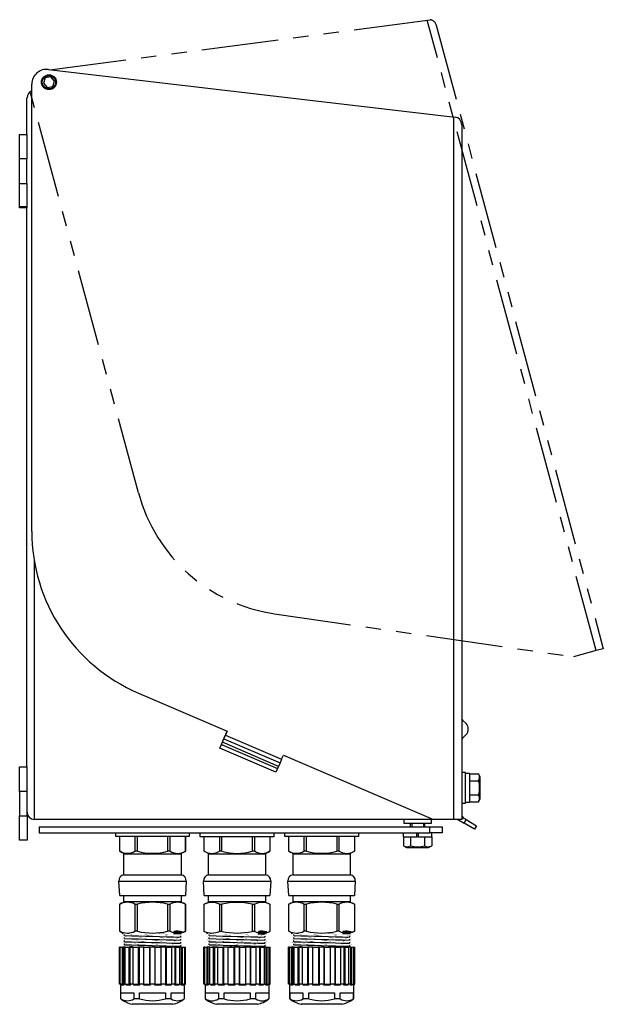
# Model space of a CAD drawing. Units: inches. Extents: x -3.5 to 44.8, y -2.8 to 23.3.
# Drawn here: x -3.5 to 6, y 7.3 to 23.3 of the extents above; entities that cross this region are included whole.
import ezdxf

# ---------------------------------------------------------------- set-up
doc = ezdxf.new("R2010")
doc.units = ezdxf.units.IN
doc.header["$MEASUREMENT"] = 0
doc.linetypes.add('PHANTOM', pattern=[2.5, 1.25, -0.25, 0.25, -0.25, 0.25, -0.25])
doc.layers.add('GLAND', color=2, linetype='Continuous')
doc.layers.add('PART', color=1, linetype='Continuous')

# ---------------------------------------------------------------- blocks, each defined once
blk = doc.blocks.new('A$C78AD1084')
at = {"layer": 'GLAND'}
for p, q in [((-1.135, -0.298), (-1.135, -0.062)), ((-1.134, -0.062), (-1.135, -0.062)), ((-1.134, -0.298), (-1.134, -0.062)), ((-0.888, -0.062), (-1.134, -0.062)), ((-0.888, -0.062), (-0.888, -0.298)), ((-0.846, -0.062), (-0.888, -0.062)), ((-0.846, -0.298), (-0.846, -0.062)), ((-0.354, -0.062), (-0.846, -0.062)), ((-0.354, -0.062), (-0.354, -0.298)), ((-0.312, -0.062), (-0.354, -0.062)), ((-0.312, -0.298), (-0.312, -0.062)), ((-0.066, -0.062), (-0.312, -0.062)), ((-0.066, -0.062), (-0.066, -0.298)), ((-0.065, -0.062), (-0.066, -0.062)), ((-0.065, -0.062), (-0.065, -0.298)), ((-1.061, -0.342), (-1.135, -0.298)), ((-1.134, -0.298), (-1.135, -0.298)), ((-0.846, -0.298), (-0.888, -0.298)), ((-0.312, -0.298), (-0.354, -0.298)), ((-0.065, -0.298), (-0.139, -0.342)), ((-0.065, -0.298), (-0.066, -0.298)), ((-1.065, -0.682), (-1.065, -0.342)), ((-1.065, -0.342), (-0.135, -0.342)), ((-0.135, -0.342), (-0.135, -0.682)), ((-1.135, -1.022), (-1.149, -0.787)), ((-1.149, -0.787), (-0.6, -0.787)), ((-1.065, -0.682), (-0.135, -0.682)), ((-0.6, -0.787), (-0.051, -0.787)), ((-0.051, -0.787), (-0.065, -1.022)), ((-1.135, -1.022), (-0.065, -1.022)), ((-1.135, -1.16), (-1.054, -1.122)), ((-1.065, -1.122), (-1.065, -1.022)), ((-0.6, -1.122), (-1.065, -1.122)), ((-0.135, -1.122), (-0.6, -1.122)), ((-0.146, -1.122), (-0.065, -1.16)), ((-0.135, -1.022), (-0.135, -1.122)), ((-1.135, -1.604), (-1.135, -1.16)), ((-1.135, -1.16), (-1.134, -1.16)), ((-1.134, -1.604), (-1.134, -1.16)), ((-0.888, -1.16), (-0.846, -1.16)), ((-0.888, -1.16), (-0.888, -1.604)), ((-0.846, -1.604), (-0.846, -1.16)), ((-0.354, -1.16), (-0.312, -1.16)), ((-0.354, -1.16), (-0.354, -1.604)), ((-0.312, -1.604), (-0.312, -1.16)), ((-0.066, -1.16), (-0.065, -1.16)), ((-0.066, -1.16), (-0.066, -1.604)), ((-0.065, -1.16), (-0.065, -1.604)), ((-1.075, -1.632), (-1.135, -1.604)), ((-1.134, -1.604), (-1.135, -1.604)), ((-1.095, -1.64), (-1.077, -1.632)), ((-1.055, -1.673), (-1.055, -1.656)), ((-1.055, -1.723), (-1.055, -1.706)), ((-1.055, -1.773), (-1.055, -1.756)), ((-0.846, -1.604), (-0.888, -1.604)), ((-0.312, -1.604), (-0.354, -1.604)), ((-0.26, -1.642), (-0.145, -1.642)), ((-0.252, -1.607), (-0.252, -1.61)), ((-0.252, -1.607), (-0.249, -1.609)), ((-0.249, -1.609), (-0.252, -1.61)), ((-0.065, -1.604), (-0.145, -1.642)), ((-0.145, -1.642), (-0.145, -1.648)), ((-0.145, -1.68), (-0.145, -1.698)), ((-0.145, -1.73), (-0.145, -1.748)), ((-0.065, -1.604), (-0.066, -1.604)), ((-1.14, -2.464), (-1.14, -1.864)), ((-1.125, -1.864), (-1.14, -1.864)), ((-1.125, -2.464), (-1.125, -1.864)), ((-1.125, -1.864), (-1.09, -1.864)), ((-1.09, -2.464), (-1.09, -1.864)), ((-1.075, -1.864), (-1.09, -1.864)), ((-1.075, -1.864), (-1.075, -2.464)), ((-1.046, -1.864), (-1.075, -1.864)), ((-1.055, -1.823), (-1.055, -1.806)), ((-1.055, -1.864), (-1.055, -1.856)), ((-1.046, -2.464), (-1.046, -1.864)), ((-1.046, -1.864), (-0.982, -1.864)), ((-0.982, -2.464), (-0.982, -1.864)), ((-0.969, -1.864), (-0.982, -1.864)), ((-0.969, -1.864), (-0.969, -2.464)), ((-0.914, -1.864), (-0.969, -1.864)), ((-0.913, -2.464), (-0.914, -1.864)), ((-0.914, -1.864), (-0.827, -1.864)), ((-0.827, -2.464), (-0.827, -1.864)), ((-0.819, -1.864), (-0.827, -1.864)), ((-0.819, -1.864), (-0.819, -2.464)), ((-0.743, -1.864), (-0.819, -1.864)), ((-0.743, -2.464), (-0.743, -1.864)), ((-0.743, -1.864), (-0.645, -1.864)), ((-0.645, -2.464), (-0.645, -1.864)), ((-0.642, -1.864), (-0.642, -2.464)), ((-0.558, -1.864), (-0.642, -1.864)), ((-0.558, -2.464), (-0.558, -1.864)), ((-0.555, -2.464), (-0.555, -1.864)), ((-0.555, -1.864), (-0.457, -1.864)), ((-0.457, -2.464), (-0.457, -1.864)), ((-0.381, -1.864), (-0.457, -1.864)), ((-0.381, -2.464), (-0.381, -1.864)), ((-0.373, -2.464), (-0.373, -1.864)), ((-0.373, -1.864), (-0.287, -1.864)), ((-0.287, -2.464), (-0.287, -1.864)), ((-0.231, -1.864), (-0.287, -1.864)), ((-0.231, -2.464), (-0.231, -1.864)), ((-0.231, -1.864), (-0.218, -1.864)), ((-0.218, -2.464), (-0.218, -1.864)), ((-0.218, -1.864), (-0.154, -1.864)), ((-0.154, -2.464), (-0.154, -1.864)), ((-0.125, -1.864), (-0.154, -1.864)), ((-0.145, -1.78), (-0.145, -1.798)), ((-0.145, -1.83), (-0.145, -1.848)), ((-0.125, -2.464), (-0.125, -1.864)), ((-0.125, -1.864), (-0.11, -1.864)), ((-0.11, -2.464), (-0.11, -1.864)), ((-0.11, -1.864), (-0.075, -1.864)), ((-0.075, -2.464), (-0.075, -1.864)), ((-0.075, -1.864), (-0.06, -1.864)), ((-0.06, -2.464), (-0.06, -1.864)), ((-1.125, -2.464), (-1.14, -2.464)), ((-1.125, -2.464), (-1.09, -2.464)), ((-1.124, -2.464), (-1.125, -2.464)), ((-1.124, -2.464), (-1.124, -2.464)), ((-1.117, -2.704), (-1.117, -2.474)), ((-1.117, -2.474), (-1.114, -2.474)), ((-1.114, -2.474), (-1.114, -2.464)), ((-1.103, -2.471), (-1.103, -2.474)), ((-1.103, -2.474), (-1.063, -2.474)), ((-1.075, -2.464), (-1.09, -2.464)), ((-1.046, -2.464), (-1.075, -2.464)), ((-1.075, -2.464), (-1.075, -2.464)), ((-1.075, -2.464), (-1.075, -2.464)), ((-1.063, -2.474), (-1.063, -2.464)), ((-1.046, -2.464), (-0.982, -2.464)), ((-1.032, -2.465), (-1.032, -2.474)), ((-1.032, -2.474), (-0.956, -2.474)), ((-0.969, -2.464), (-0.982, -2.464)), ((-0.913, -2.464), (-0.969, -2.464)), ((-0.969, -2.464), (-0.969, -2.464)), ((-0.969, -2.464), (-0.969, -2.464)), ((-0.956, -2.474), (-0.956, -2.464)), ((-0.913, -2.464), (-0.827, -2.464)), ((-0.908, -2.464), (-0.908, -2.474)), ((-0.908, -2.474), (-0.806, -2.474)), ((-0.819, -2.464), (-0.827, -2.464)), ((-0.743, -2.464), (-0.819, -2.464)), ((-0.819, -2.464), (-0.819, -2.464)), ((-0.819, -2.464), (-0.819, -2.464)), ((-0.806, -2.474), (-0.806, -2.464)), ((-0.747, -2.464), (-0.747, -2.474)), ((-0.747, -2.474), (-0.631, -2.474)), ((-0.743, -2.464), (-0.645, -2.464)), ((-0.642, -2.464), (-0.645, -2.464)), ((-0.642, -2.464), (-0.642, -2.464)), ((-0.642, -2.464), (-0.642, -2.464)), ((-0.558, -2.464), (-0.642, -2.464)), ((-0.631, -2.474), (-0.631, -2.464)), ((-0.569, -2.464), (-0.569, -2.474)), ((-0.569, -2.474), (-0.453, -2.474)), ((-0.558, -2.464), (-0.558, -2.464)), ((-0.558, -2.464), (-0.558, -2.464)), ((-0.558, -2.464), (-0.555, -2.464)), ((-0.555, -2.464), (-0.457, -2.464)), ((-0.381, -2.464), (-0.457, -2.464)), ((-0.453, -2.474), (-0.453, -2.464)), ((-0.394, -2.464), (-0.394, -2.474)), ((-0.394, -2.474), (-0.292, -2.474)), ((-0.381, -2.464), (-0.381, -2.464)), ((-0.381, -2.464), (-0.381, -2.464)), ((-0.381, -2.464), (-0.373, -2.464)), ((-0.373, -2.464), (-0.287, -2.464)), ((-0.292, -2.474), (-0.292, -2.464)), ((-0.231, -2.464), (-0.287, -2.464)), ((-0.244, -2.464), (-0.244, -2.474)), ((-0.244, -2.474), (-0.168, -2.474)), ((-0.231, -2.464), (-0.231, -2.464)), ((-0.231, -2.464), (-0.231, -2.464)), ((-0.231, -2.464), (-0.218, -2.464)), ((-0.218, -2.464), (-0.154, -2.464)), ((-0.168, -2.474), (-0.168, -2.465)), ((-0.125, -2.464), (-0.154, -2.464)), ((-0.137, -2.464), (-0.137, -2.474)), ((-0.137, -2.474), (-0.097, -2.474)), ((-0.125, -2.464), (-0.125, -2.464)), ((-0.125, -2.464), (-0.125, -2.464)), ((-0.125, -2.464), (-0.11, -2.464)), ((-0.11, -2.464), (-0.075, -2.464)), ((-0.097, -2.474), (-0.097, -2.471)), ((-0.086, -2.464), (-0.086, -2.474)), ((-0.086, -2.474), (-0.083, -2.474)), ((-0.083, -2.474), (-0.083, -2.704)), ((-0.075, -2.464), (-0.076, -2.464)), ((-0.076, -2.464), (-0.076, -2.464)), ((-0.075, -2.464), (-0.06, -2.464)), ((-1.115, -2.704), (-1.117, -2.704)), ((-1.115, -2.704), (-1.115, -2.604)), ((-1.115, -2.604), (-0.904, -2.604)), ((-0.904, -2.604), (-0.904, -2.704)), ((-0.811, -2.704), (-0.904, -2.704)), ((-0.811, -2.704), (-0.811, -2.604)), ((-0.811, -2.604), (-0.389, -2.604)), ((-0.389, -2.604), (-0.389, -2.704)), ((-0.296, -2.704), (-0.389, -2.704)), ((-0.296, -2.704), (-0.296, -2.604)), ((-0.296, -2.604), (-0.085, -2.604)), ((-0.085, -2.604), (-0.085, -2.704)), ((-0.083, -2.704), (-0.085, -2.704)), ((-0.6, -2.792), (-0.932, -2.792)), ((-0.27, -2.792), (-0.93, -2.792)), ((-0.268, -2.792), (-0.6, -2.792))]:
    blk.add_line(p, q, dxfattribs=at)
blk.add_lwpolyline([(0, 0), (0, -0.062), (-1.2, -0.062), (-1.2, 0)], close=True, dxfattribs=at)
at = {"layer": 'GLAND', "const_width": 0.000591, "flags": 128}
for points in [[(-1.054, -1.656), (-1.074, -1.648), (-1.095, -1.64)], [(-1.095, -1.69), (-1.075, -1.681), (-1.055, -1.673)], [(-1.054, -1.706), (-1.074, -1.698), (-1.095, -1.69)], [(-1.095, -1.74), (-1.075, -1.731), (-1.055, -1.723)], [(-1.054, -1.756), (-1.074, -1.748), (-1.095, -1.74)], [(-0.106, -1.665), (-0.111, -1.664), (-0.128, -1.663), (-0.157, -1.661), (-0.198, -1.66), (-0.249, -1.659), (-0.31, -1.657), (-0.377, -1.656), (-0.448, -1.655), (-0.52, -1.654), (-0.597, -1.653), (-0.676, -1.651), (-0.754, -1.65), (-0.827, -1.649), (-0.893, -1.647), (-0.95, -1.646), (-1, -1.645), (-1.041, -1.644), (-1.071, -1.642), (-1.09, -1.641), (-1.094, -1.64)], [(-0.106, -1.715), (-0.111, -1.714), (-0.128, -1.713), (-0.157, -1.711), (-0.198, -1.71), (-0.249, -1.709), (-0.31, -1.707), (-0.377, -1.706), (-0.448, -1.705), (-0.52, -1.704), (-0.597, -1.703), (-0.676, -1.701), (-0.754, -1.7), (-0.827, -1.699), (-0.893, -1.697), (-0.95, -1.696), (-1, -1.695), (-1.041, -1.694), (-1.071, -1.692), (-1.09, -1.691), (-1.094, -1.69)], [(-0.106, -1.765), (-0.111, -1.764), (-0.128, -1.763), (-0.157, -1.761), (-0.198, -1.76), (-0.249, -1.759), (-0.31, -1.757), (-0.377, -1.756), (-0.448, -1.755), (-0.52, -1.754), (-0.597, -1.753), (-0.676, -1.751), (-0.754, -1.75), (-0.827, -1.749), (-0.893, -1.747), (-0.95, -1.746), (-1, -1.745), (-1.041, -1.744), (-1.071, -1.742), (-1.09, -1.741), (-1.094, -1.74)], [(-0.252, -1.642), (-0.296, -1.641), (-0.347, -1.641), (-0.402, -1.64), (-0.463, -1.64), (-0.536, -1.639), (-0.614, -1.638), (-0.69, -1.638), (-0.767, -1.637), (-0.837, -1.636), (-0.903, -1.635), (-0.958, -1.635), (-1.005, -1.634), (-1.041, -1.633), (-1.065, -1.633), (-1.076, -1.632), (-1.075, -1.632)], [(-0.145, -1.68), (-0.145, -1.68), (-0.151, -1.679), (-0.167, -1.678), (-0.194, -1.677), (-0.231, -1.676), (-0.278, -1.674), (-0.334, -1.673), (-0.395, -1.672), (-0.46, -1.67), (-0.527, -1.669), (-0.598, -1.668), (-0.67, -1.667), (-0.741, -1.665), (-0.808, -1.664), (-0.869, -1.663), (-0.922, -1.662), (-0.967, -1.661), (-1.005, -1.659), (-1.033, -1.658), (-1.05, -1.657), (-1.053, -1.656)], [(-0.145, -1.78), (-0.145, -1.78), (-0.151, -1.779), (-0.167, -1.778), (-0.194, -1.777), (-0.231, -1.776), (-0.278, -1.774), (-0.334, -1.773), (-0.395, -1.772), (-0.46, -1.77), (-0.527, -1.769), (-0.598, -1.768), (-0.67, -1.767), (-0.741, -1.765), (-0.808, -1.764), (-0.869, -1.763), (-0.922, -1.762), (-0.967, -1.761), (-1.005, -1.759), (-1.033, -1.758), (-1.05, -1.757), (-1.053, -1.756)], [(-0.145, -1.73), (-0.145, -1.73), (-0.151, -1.729), (-0.167, -1.728), (-0.194, -1.727), (-0.231, -1.726), (-0.278, -1.724), (-0.334, -1.723), (-0.395, -1.722), (-0.46, -1.72), (-0.527, -1.719), (-0.598, -1.718), (-0.67, -1.717), (-0.741, -1.715), (-0.808, -1.714), (-0.869, -1.713), (-0.922, -1.712), (-0.967, -1.711), (-1.005, -1.709), (-1.033, -1.708), (-1.05, -1.707), (-1.053, -1.706)], [(-0.146, -1.647), (-0.125, -1.656), (-0.105, -1.665)], [(-0.146, -1.697), (-0.125, -1.706), (-0.105, -1.715)], [(-0.146, -1.747), (-0.125, -1.756), (-0.105, -1.765)], [(-0.105, -1.665), (-0.126, -1.673), (-0.145, -1.681)], [(-0.105, -1.715), (-0.126, -1.723), (-0.145, -1.731)], [(-1.095, -1.79), (-1.075, -1.781), (-1.055, -1.773)], [(-1.054, -1.806), (-1.075, -1.798), (-1.095, -1.79)], [(-1.095, -1.84), (-1.075, -1.831), (-1.055, -1.823)], [(-1.054, -1.856), (-1.075, -1.848), (-1.095, -1.84)], [(-0.106, -1.815), (-0.111, -1.814), (-0.128, -1.813), (-0.157, -1.811), (-0.198, -1.81), (-0.249, -1.809), (-0.31, -1.807), (-0.377, -1.806), (-0.448, -1.805), (-0.52, -1.804), (-0.597, -1.803), (-0.676, -1.801), (-0.754, -1.8), (-0.827, -1.799), (-0.893, -1.797), (-0.95, -1.796), (-1, -1.795), (-1.041, -1.794), (-1.071, -1.792), (-1.09, -1.791), (-1.094, -1.79)], [(-0.145, -1.83), (-0.145, -1.83), (-0.151, -1.829), (-0.167, -1.828), (-0.194, -1.827), (-0.231, -1.826), (-0.278, -1.824), (-0.334, -1.823), (-0.395, -1.822), (-0.46, -1.82), (-0.527, -1.819), (-0.598, -1.818), (-0.67, -1.817), (-0.741, -1.815), (-0.808, -1.814), (-0.869, -1.813), (-0.922, -1.812), (-0.967, -1.811), (-1.005, -1.809), (-1.033, -1.808), (-1.05, -1.807), (-1.053, -1.806)], [(-0.146, -1.797), (-0.125, -1.806), (-0.105, -1.815)], [(-0.105, -1.765), (-0.125, -1.773), (-0.145, -1.781)], [(-0.105, -1.815), (-0.125, -1.823), (-0.145, -1.831)], [(-1.032, -2.474), (-1.032, -2.474), (-1.031, -2.473), (-1.03, -2.469), (-1.031, -2.466), (-1.032, -2.465), (-1.034, -2.464)], [(-0.908, -2.474), (-0.908, -2.474), (-0.907, -2.473), (-0.905, -2.469), (-0.904, -2.466), (-0.904, -2.465), (-0.905, -2.464)], [(-0.295, -2.464), (-0.296, -2.465), (-0.296, -2.466), (-0.295, -2.469), (-0.293, -2.473), (-0.292, -2.474), (-0.292, -2.474)], [(-0.166, -2.464), (-0.168, -2.465), (-0.169, -2.466), (-0.17, -2.469), (-0.169, -2.473), (-0.168, -2.474), (-0.168, -2.474)]]:
    blk.add_lwpolyline(points, dxfattribs=at)
at = {"layer": 'GLAND', "const_width": 0.000591}
for points in [[(-0.108, -1.864), (-0.111, -1.864), (-0.128, -1.863), (-0.157, -1.861), (-0.198, -1.86), (-0.249, -1.859), (-0.31, -1.857), (-0.377, -1.856), (-0.448, -1.855), (-0.52, -1.854), (-0.597, -1.853), (-0.676, -1.851), (-0.754, -1.85), (-0.827, -1.849), (-0.893, -1.847), (-0.95, -1.846), (-1, -1.845), (-1.041, -1.844), (-1.071, -1.842), (-1.09, -1.841), (-1.094, -1.84)], [(-0.146, -1.847), (-0.126, -1.856), (-0.106, -1.864)]]:
    blk.add_lwpolyline(points, dxfattribs=at)
at = {"layer": 'GLAND'}
for centre, radius, start, end in [((-1.011, -0.101), 0.232, 238.0272, 301.9728), ((-0.6, 0.544), 0.877, 253.7042, 286.2958), ((-0.189, -0.101), 0.233, 238.0538, 301.9462), ((-1.049, -0.781), 0.1, 99.1951, 183.3665), ((-0.151, -0.781), 0.1, 356.6335, 80.8049), ((-1.011, -1.415), 0.283, 64.2316, 115.7684), ((-0.6, -2.219), 1.087, 76.9151, 103.0849), ((-0.189, -1.415), 0.283, 64.2316, 115.7684), ((-0.198, -1.903), 0.301, 74.4831, 100.3347), ((-1.011, -1.349), 0.283, 244.2316, 295.7684), ((10.305, 399.546), 401.38, 268.37818, 268.50792), ((10.368, 401.769), 403.653, 268.37836, 268.50738), ((-0.6, -0.545), 1.087, 256.914, 283.086), ((-0.189, -1.349), 0.283, 244.2316, 295.7684), ((-0.241, -2.455), 0.813, 83.2814, 91.3259), ((-0.178, -1.298), 0.321, 256.7158, 280.8741), ((-0.329, -5.993), 4.385, 87.2378, 88.9578), ((9.877, 383.998), 385.926, 268.37687, 268.51179), ((9.044, 353.941), 355.907, 268.374, 268.52027), ((-0.946, -0.938), 0.926, 263.3806, 271.5101), ((-1.128, -2.474), 0.01, 0, 90), ((-1.125, -2.475), 0.0114, 7.0204, 82.9203), ((-1.111, -2.472), 0.00765, 342.0711, 82.6733), ((-1.079, -2.481), 0.0174, 24.1018, 78.2871), ((-0.977, -2.489), 0.0256, 34.2863, 72.1683), ((-0.836, -2.499), 0.0394, 40.0239, 63.5956), ((-0.763, -2.455), 0.0247, 310.586, 339.114), ((-0.746, -2.584), 0.159, 43.8183, 49.0334), ((-0.454, -2.584), 0.159, 130.9666, 136.1817), ((-0.437, -2.455), 0.0247, 200.886, 229.414), ((-0.364, -2.499), 0.0394, 116.4044, 139.9761), ((-0.223, -2.489), 0.0256, 107.8317, 145.7137), ((-0.121, -2.481), 0.0174, 101.7129, 155.8982), ((-0.089, -2.472), 0.00765, 97.3267, 197.9289), ((-0.075, -2.475), 0.0114, 97.0797, 172.9796), ((-0.073, -2.474), 0.01, 90, 180), ((-0.849, -2.374), 0.425, 230.8552, 258.9377), ((-1.009, -2.537), 0.198, 237.7274, 302.2726), ((-0.6, -1.989), 0.745, 253.5471, 286.4529), ((-0.191, -2.537), 0.198, 237.7328, 302.2672), ((-0.333, -2.41), 0.386, 279.3101, 310.3761), ((-0.93, -2.782), 0.01, 259.6269, 270)]:
    blk.add_arc(centre, radius, start, end, dxfattribs=at)
blk = doc.blocks.new('A$C72CB3F16')
at = {"layer": 'PART', "linetype": 'PHANTOM'}
for p, q in [((0.492, 12.554), (6.688, 13.368)), ((9.395, 3.089), (6.643, 13.362)), ((6.789, 13.28), (9.511, 3.12)), ((1.936, 5.659), (0.172, 12.189)), ((4.154, 3.69), (9.023, 2.989)), ((9.395, 3.089), (9.023, 2.989)), ((9.511, 3.12), (9.395, 3.089))]:
    blk.add_line(p, q, dxfattribs=at)
at = {"layer": 'PART'}
for p, q in [((0.47, 12.557), (7.095, 11.782)), ((0.417, 12.419), (0.387, 12.332)), ((0.507, 12.437), (0.417, 12.419)), ((0.568, 12.368), (0.507, 12.437)), ((0.538, 12.281), (0.568, 12.368)), ((0.199, 5.032), (0.199, 12.32)), ((0.387, 12.332), (0.448, 12.263)), ((0.448, 12.263), (0.538, 12.281)), ((0.119, 11.498), (0.119, 12.096)), ((7.077, 0.339), (7.077, 11.785)), ((7.205, 11.656), (7.205, 0.339)), ((0, 11.1), (0, 11.498)), ((0, 11.498), (0.119, 11.498)), ((0.119, 11.498), (0.119, 11.1)), ((0, 10.702), (0, 11.1)), ((0.119, 11.1), (0, 11.1)), ((0.119, 10.702), (0.119, 11.1)), ((0, 10.324), (0, 10.702)), ((0, 10.702), (0.119, 10.702)), ((0.119, 10.702), (0.119, 10.324)), ((0, 10.324), (0, 10.32)), ((0, 10.324), (0.119, 10.324)), ((0, 10.32), (0.119, 10.32)), ((0, 10.304), (0, 10.32)), ((0.119, 10.304), (0, 10.304)), ((0.119, 10.32), (0.119, 10.324)), ((0.119, 10.32), (0.119, 10.304)), ((0.119, 1.194), (0.119, 10.304)), ((0.239, 4.557), (0.239, 0.338)), ((1.935, 2.399), (3.383, 1.779)), ((7.274, 1.901), (7.223, 1.951)), ((3.334, 1.671), (3.381, 1.78)), ((3.383, 1.779), (3.354, 1.713)), ((3.287, 1.561), (3.334, 1.671)), ((3.304, 1.596), (3.329, 1.655)), ((3.329, 1.655), (3.354, 1.713)), ((3.329, 1.655), (4.244, 1.263)), ((3.334, 1.671), (3.336, 1.67)), ((3.354, 1.713), (4.269, 1.321)), ((7.223, 1.67), (7.274, 1.721)), ((3.262, 1.502), (3.287, 1.561)), ((4.177, 1.111), (3.262, 1.502)), ((3.287, 1.561), (4.202, 1.169)), ((4.218, 1.204), (3.304, 1.596)), ((4.269, 1.321), (4.244, 1.263)), ((4.269, 1.321), (4.297, 1.387)), ((4.297, 1.387), (6.743, 0.339)), ((0, 0.796), (0, 1.194)), ((0, 1.194), (0.119, 1.194)), ((0.119, 1.194), (0.119, 0.796)), ((4.202, 1.169), (4.177, 1.111)), ((4.217, 1.205), (4.202, 1.169)), ((4.244, 1.263), (4.218, 1.204)), ((7.268, 1.104), (7.205, 1.104)), ((7.268, 0.607), (7.268, 1.104)), ((7.332, 1.088), (7.268, 1.088)), ((7.332, 1.088), (7.332, 0.623)), ((7.332, 1.085), (7.478, 1.085)), ((7.332, 0.97), (7.478, 0.97)), ((7.507, 1.034), (7.478, 1.085)), ((7.507, 0.676), (7.507, 1.034)), ((0.119, 0.796), (0, 0.796)), ((7.332, 0.741), (7.478, 0.741)), ((7.478, 0.626), (7.507, 0.676)), ((7.205, 0.607), (7.268, 0.607)), ((7.268, 0.623), (7.332, 0.623)), ((7.268, 0.623), (7.332, 0.623)), ((7.332, 0.626), (7.478, 0.626)), ((7.332, 0.623), (7.332, 0.623)), ((6.258, 0.338), (6.258, 0.278)), ((6.712, 0.278), (6.712, 0.338)), ((7.153, 0.339), (6.743, 0.339)), ((7.205, 0.339), (7.077, 0.339)), ((7.141, 0.339), (7.242, 0.281)), ((7.242, 0.281), (7.274, 0.336)), ((7.274, 0.336), (7.245, 0.353)), ((7.274, 0.336), (7.446, 0.236)), ((6.258, 0.278), (6.712, 0.278)), ((6.366, 0.278), (6.366, 0.219)), ((6.39, 0.278), (6.39, 0.219)), ((6.58, 0.278), (6.58, 0.219)), ((6.604, 0.219), (6.604, 0.278)), ((6.684, 0.219), (6.883, 0.219)), ((6.684, 0.119), (6.684, 0.219)), ((6.883, 0.219), (6.883, 0.119)), ((7.414, 0.181), (7.242, 0.281)), ((7.446, 0.236), (7.414, 0.181)), ((6.252, 0.119), (6.252, 0.056)), ((6.252, 0.056), (6.475, 0.056)), ((6.255, 0.056), (6.255, -0.09)), ((6.37, 0.056), (6.37, -0.09)), ((6.475, 0.056), (6.475, 0.119)), ((6.495, 0.068), (6.475, 0.068)), ((6.495, 0.056), (6.475, 0.056)), ((6.495, 0.119), (6.495, 0.056)), ((6.495, 0.056), (6.718, 0.056)), ((6.6, 0.056), (6.6, -0.09)), ((6.883, 0.119), (6.684, 0.119)), ((6.715, 0.056), (6.715, -0.09)), ((6.718, 0.056), (6.718, 0.119)), ((6.255, -0.09), (6.306, -0.119)), ((6.306, -0.119), (6.664, -0.119)), ((6.664, -0.119), (6.715, -0.09))]:
    blk.add_line(p, q, dxfattribs=at)
for radius in [0.121, 0.119, 0.109]:
    blk.add_circle((0.477, 12.35), radius, dxfattribs=at)
for centre, radius, start, end in [((0.438, 12.32), 0.239, 82.321, 180), ((0.239, 12.096), 0.119, 109.4712, 180), ((7.078, 11.656), 0.127, 0, 82.321), ((3.063, 5.032), 2.865, 180, 246.8), ((7.268, 1.996), 0.0637, 180, 225), ((7.184, 1.811), 0.127, 315, 45), ((7.268, 1.625), 0.0637, 135, 180), ((7.393, 1.028), 0.103, 325.9374, 34.0626), ((7.112, 0.855), 0.384, 342.5878, 17.4122), ((7.393, 0.683), 0.103, 325.9374, 34.0626), ((7.284, 0.422), 0.0796, 180, 240), ((6.313, -0.005), 0.103, 235.9374, 304.0626), ((6.485, 0.276), 0.384, 252.5878, 287.4122), ((6.657, -0.005), 0.103, 235.9374, 304.0626)]:
    blk.add_arc(centre, radius, start, end, dxfattribs=at)
at = {"layer": 'PART', "linetype": 'PHANTOM'}
for points in [[(6.789, 13.28), (6.776, 13.328), (6.735, 13.362), (6.688, 13.368)], [(1.936, 5.659), (2.214, 4.619), (3.087, 3.844), (4.154, 3.69)]]:
    blk.add_open_spline(points, degree=3, dxfattribs=at)

msp = doc.modelspace()

# ---------------------------------------------------------------- linework, layer by layer
at = {"layer": 'PART'}
for p, q in [((-3.305, 14.535), (-3.305, 10.317)), ((-3.544, 10.774), (-3.544, 10.376)), ((-3.424, 10.376), (-3.424, 10.774)), ((-3.544, 9.978), (-3.544, 10.376)), ((-3.544, 10.376), (-3.424, 10.376)), ((-3.424, 10.376), (-3.424, 9.978)), ((3.419, 10.317), (-3.305, 10.317)), ((-3.225, 10.197), (3.14, 10.197)), ((-3.225, 10.197), (-3.225, 10.098)), ((-3.424, 9.978), (-3.544, 9.978)), ((-3.225, 10.098), (3.14, 10.098))]:
    msp.add_line(p, q, dxfattribs=at)
msp.add_arc((-3.305, 10.436), 0.119, 180, 270, dxfattribs=at)

# ---------------------------------------------------------------- block references
at = {"layer": 'GLAND'}
for p in [(-0.779, 10.099), (0.599, 10.098), (1.977, 10.099)]:
    msp.add_blockref('A$C78AD1084', p, dxfattribs=at)
at = {"layer": 'PART'}
msp.add_blockref('A$C72CB3F16', (-3.544, 9.978), dxfattribs=at)

doc.saveas('drawing.dxf')
